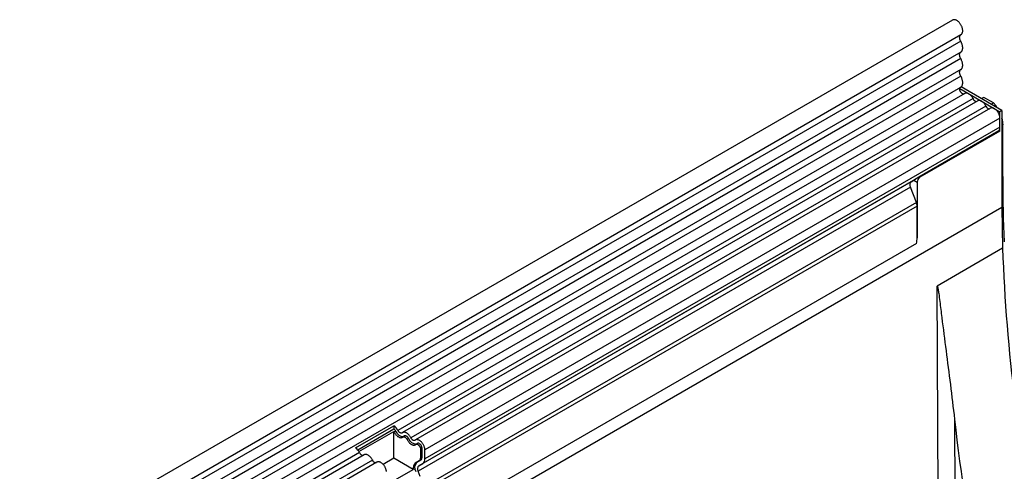
# Model space of a CAD drawing. Units: millimetres. Extents: x 75 to 2100, y 0 to 1460.
# Drawn here: x 350 to 598, y 818 to 932 of the extents above; entities that cross this region are included whole.
import ezdxf

# ---------------------------------------------------------------- set-up
doc = ezdxf.new("R2010")
doc.units = ezdxf.units.MM
doc.header["$LTSCALE"] = 5
doc.layers.get('0').update_dxf_attribs({"color": 1})
doc.layers.add('133393', color=7, linetype='Continuous')

# ---------------------------------------------------------------- blocks, each defined once
blk = doc.blocks.new('1036413-M_004_ISO_view')
for p, q in [((37.03, 720.52), (-315.46, 517.03)), ((39.11, 715.19), (-313.38, 511.7)), ((-313.33, 513.35), (39.16, 716.84)), ((39.11, 712.42), (-313.38, 508.93)), ((39.11, 710.79), (-313.38, 507.3)), ((39.11, 708.03), (-313.38, 504.54)), ((39.11, 706.4), (-313.38, 502.91)), ((-313.4, 500.14), (39.1, 703.63)), ((38.83, 703.25), (48.97, 697.4)), ((49.5, 697.71), (39.17, 703.67)), ((40.14, 702.03), (-311.95, 498.77)), ((42.2, 700.7), (-102.76, 617.02)), ((43.37, 700.16), (-101.59, 616.48)), ((44.9, 701.02), (44.31, 700.7)), ((47.34, 699.61), (44.9, 701.02)), ((45.43, 698.84), (-99.52, 615.16)), ((46.6, 698.3), (-98.36, 614.62)), ((46.77, 699.28), (47.34, 699.61)), ((47.84, 699.09), (47.47, 698.87)), ((47.84, 699.09), (48.2, 698.45)), ((49.5, 697.71), (48.97, 697.4)), ((49.5, 697.71), (49.5, 673.21)), ((48.97, 695.8), (-95.99, 612.12)), ((48.97, 692.5), (48.97, 697.4)), ((48.97, 693.53), (48.97, 695.8)), ((48.97, 693.53), (-95.99, 609.84)), ((28.57, 681), (48.73, 692.64)), ((48.97, 692.5), (28.81, 680.87)), ((48.73, 692.64), (48.97, 692.5)), ((49.75, 694.08), (49.5, 693.93)), ((49.75, 682.04), (49.75, 694.08)), ((27.68, 680.39), (-96.51, 608.7)), ((26.58, 679.76), (27.24, 680.14)), ((27.24, 680.14), (28.11, 679.64)), ((28.57, 681), (28.81, 680.87)), ((49.75, 682.04), (49.5, 681.89)), ((26.41, 678.38), (-97.69, 606.74)), ((26.58, 679.76), (-97.52, 608.12)), ((27.92, 674.49), (26.41, 678.38)), ((28.11, 679.64), (28.11, 665.6)), ((49.5, 673.21), (-304.06, 469.11)), ((27.92, 674.49), (-282.67, 495.2)), ((28.11, 673.57), (-282.67, 494.16)), ((28.11, 665.6), (28.11, 673.57)), ((49.5, 673.21), (49.65, 662.96)), ((27.95, 664.2), (-282.51, 484.97)), ((27.95, 664.2), (-282.51, 484.97)), ((49.65, 662.96), (33.12, 653.41)), ((33.53, 570.93), (33.12, 653.41)), ((-113.46, 612.61), (-103.77, 618.21)), ((-103.77, 618.21), (-103.8, 617.41)), ((37.53, 619.82), (37.76, 573.38)), ((-112.92, 612.15), (-103.8, 617.41)), ((-112.6, 611.71), (-103.8, 616.79)), ((-103.8, 610.02), (-103.8, 616.79)), ((-103.31, 616.83), (-103.7, 616.61)), ((-101.09, 615.62), (-101.48, 615.39)), ((-100.08, 614.97), (-100.47, 614.74)), ((-97.86, 613.75), (-98.25, 613.53)), ((-112.44, 611.43), (-309.77, 497.51)), ((-111.28, 610.89), (-308.72, 496.91)), ((-96.7, 612.52), (-97.09, 612.3)), ((-97.09, 612.3), (-97.09, 610.03)), ((-96.7, 610.25), (-96.7, 612.52)), ((-95.99, 609.84), (-95.99, 612.12)), ((-109.21, 609.56), (-306.54, 495.65)), ((-108.05, 609.02), (-305.49, 495.04)), ((-103.8, 610.02), (-106.5, 608.46)), ((-98.89, 607.18), (-103.8, 610.02)), ((-97.4, 609.34), (-98.41, 608.76)), ((-98.02, 608.98), (-98.41, 608.76)), ((-98.02, 608.98), (-97.01, 609.57)), ((-97.52, 608.12), (-96.51, 608.7)), ((-97.01, 609.57), (-97.4, 609.34)), ((-96.7, 610.25), (-97.09, 610.03)), ((-107.44, 602.25), (-98.89, 607.18)), ((-97.18, 605.42), (-97.69, 606.74))]:
    blk.add_line(p, q)
at = {"flags": 128}
for points in [[(39.16, 716.84), (39.21, 716.87), (39.28, 716.93), (39.35, 717), (39.41, 717.08), (39.46, 717.17), (39.5, 717.26), (39.54, 717.37), (39.57, 717.48), (39.59, 717.6), (39.6, 717.73), (39.6, 717.86), (39.59, 717.99), (39.57, 718.13), (39.55, 718.28), (39.52, 718.42), (39.48, 718.57), (39.43, 718.72), (39.37, 718.86), (39.31, 719.01), (39.23, 719.15), (39.16, 719.29), (39.07, 719.43), (38.98, 719.57), (38.89, 719.69), (38.79, 719.82), (38.69, 719.93), (38.58, 720.04), (38.47, 720.14), (38.36, 720.23), (38.25, 720.32), (38.13, 720.39), (38.02, 720.46), (37.91, 720.51), (37.79, 720.55), (37.68, 720.59), (37.57, 720.61), (37.47, 720.62), (37.37, 720.62), (37.27, 720.61), (37.18, 720.58), (37.09, 720.55), (37.03, 720.52)], [(39.11, 715.19), (39.05, 715.3), (38.99, 715.42), (38.94, 715.54), (38.9, 715.66), (38.87, 715.78), (38.84, 715.9), (38.83, 716.02), (38.82, 716.13), (38.82, 716.24), (38.83, 716.34), (38.85, 716.43), (38.88, 716.52), (38.91, 716.6), (38.96, 716.67), (39.01, 716.73), (39.07, 716.78), (39.09, 716.8)], [(39.11, 712.42), (39.19, 712.47), (39.26, 712.54), (39.33, 712.62), (39.39, 712.7), (39.45, 712.8), (39.49, 712.9), (39.53, 713.01), (39.56, 713.13), (39.58, 713.25), (39.59, 713.38), (39.6, 713.52), (39.59, 713.66), (39.58, 713.81), (39.56, 713.96), (39.53, 714.11), (39.49, 714.26), (39.45, 714.42), (39.39, 714.57), (39.33, 714.73), (39.26, 714.88), (39.19, 715.04), (39.11, 715.19)], [(39.11, 710.79), (39.04, 710.92), (38.99, 711.04), (38.94, 711.16), (38.89, 711.29), (38.86, 711.41), (38.84, 711.54), (38.82, 711.66), (38.82, 711.77), (38.82, 711.88), (38.84, 711.98), (38.86, 712.08), (38.89, 712.17), (38.94, 712.25), (38.99, 712.31), (39.04, 712.37), (39.11, 712.42)], [(39.11, 708.03), (39.19, 708.08), (39.26, 708.15), (39.33, 708.22), (39.39, 708.31), (39.45, 708.4), (39.49, 708.5), (39.53, 708.62), (39.56, 708.73), (39.58, 708.86), (39.59, 708.99), (39.6, 709.13), (39.59, 709.27), (39.58, 709.41), (39.56, 709.56), (39.53, 709.72), (39.49, 709.87), (39.45, 710.03), (39.39, 710.18), (39.33, 710.34), (39.26, 710.49), (39.19, 710.64), (39.11, 710.79)], [(39.11, 706.4), (39.04, 706.52), (38.99, 706.65), (38.94, 706.77), (38.89, 706.9), (38.86, 707.02), (38.84, 707.14), (38.82, 707.26), (38.82, 707.38), (38.82, 707.49), (38.84, 707.59), (38.86, 707.69), (38.89, 707.77), (38.94, 707.85), (38.99, 707.92), (39.04, 707.98), (39.11, 708.03)], [(39.1, 703.63), (39.13, 703.65), (39.21, 703.71), (39.29, 703.78), (39.36, 703.86), (39.42, 703.95), (39.47, 704.05), (39.51, 704.16), (39.55, 704.28), (39.57, 704.41), (39.59, 704.54), (39.6, 704.68), (39.6, 704.83), (39.59, 704.98), (39.57, 705.13), (39.54, 705.29), (39.5, 705.44), (39.46, 705.61), (39.4, 705.77), (39.34, 705.93), (39.27, 706.09), (39.19, 706.25), (39.11, 706.4)], [(39.88, 701.88), (39.86, 701.88), (39.79, 701.87), (39.72, 701.88), (39.65, 701.9), (39.57, 701.93), (39.49, 701.97), (39.41, 702.02), (39.34, 702.08), (39.26, 702.15), (39.19, 702.23), (39.13, 702.31), (39.06, 702.4), (39.01, 702.49), (38.96, 702.59), (38.92, 702.69), (38.88, 702.79), (38.85, 702.89), (38.83, 702.99), (38.82, 703.08), (38.82, 703.17), (38.83, 703.26), (38.84, 703.33), (38.87, 703.4), (38.9, 703.47), (38.94, 703.52), (38.98, 703.56)], [(42.2, 700.7), (42.13, 700.84), (42.05, 700.98), (41.96, 701.12), (41.87, 701.24), (41.77, 701.37), (41.67, 701.48), (41.56, 701.59), (41.45, 701.69), (41.34, 701.78), (41.23, 701.86), (41.12, 701.93), (41, 701.99), (40.89, 702.04), (40.78, 702.08), (40.67, 702.1), (40.57, 702.12), (40.46, 702.12), (40.37, 702.11), (40.27, 702.09), (40.19, 702.06), (40.14, 702.03)], [(45.43, 698.84), (45.36, 698.98), (45.28, 699.12), (45.19, 699.25), (45.1, 699.38), (45, 699.5), (44.9, 699.62), (44.79, 699.72), (44.68, 699.82), (44.57, 699.91), (44.46, 700), (44.35, 700.07), (44.24, 700.13), (44.12, 700.17), (44.01, 700.21), (43.9, 700.24), (43.8, 700.25), (43.7, 700.25), (43.6, 700.24), (43.51, 700.22), (43.42, 700.19), (43.37, 700.16)], [(48.97, 695.8), (48.96, 695.93), (48.95, 696.06), (48.93, 696.2), (48.9, 696.34), (48.86, 696.48), (48.81, 696.62), (48.76, 696.77), (48.7, 696.91), (48.63, 697.05), (48.55, 697.18), (48.47, 697.32), (48.38, 697.44), (48.29, 697.57), (48.19, 697.68), (48.09, 697.79), (47.99, 697.9), (47.88, 697.99), (47.77, 698.08), (47.66, 698.15), (47.55, 698.22), (47.44, 698.27), (47.33, 698.32), (47.22, 698.35), (47.12, 698.38), (47.01, 698.39), (46.92, 698.39), (46.82, 698.38), (46.73, 698.36), (46.65, 698.32), (46.6, 698.3)], [(50.1, 664.59), (50.03, 666.55), (49.97, 668.5), (49.91, 670.45), (49.86, 672.39), (49.82, 674.33), (49.79, 676.27), (49.77, 678.2), (49.76, 680.12), (49.75, 682.04)], [(-103.7, 616.61), (-103.62, 616.46), (-103.54, 616.33), (-103.46, 616.19), (-103.36, 616.06), (-103.27, 615.94), (-103.16, 615.83), (-103.06, 615.72), (-102.95, 615.62), (-102.84, 615.53), (-102.73, 615.45), (-102.61, 615.38), (-102.5, 615.32), (-102.39, 615.27), (-102.28, 615.23), (-102.17, 615.21), (-102.06, 615.19), (-101.96, 615.19), (-101.86, 615.2), (-101.77, 615.22), (-101.68, 615.25), (-101.6, 615.3), (-101.53, 615.35)], [(-101.69, 616.41), (-101.74, 616.37), (-101.8, 616.35), (-101.86, 616.33), (-101.93, 616.33), (-102, 616.33), (-102.07, 616.35), (-102.15, 616.38), (-102.22, 616.42), (-102.3, 616.47), (-102.38, 616.53), (-102.45, 616.59), (-102.52, 616.67), (-102.59, 616.75), (-102.65, 616.83), (-102.71, 616.93), (-102.76, 617.02)], [(-99.52, 615.16), (-99.6, 615.3), (-99.68, 615.44), (-99.77, 615.57), (-99.86, 615.7), (-99.96, 615.82), (-100.06, 615.94), (-100.16, 616.04), (-100.27, 616.14), (-100.38, 616.23), (-100.5, 616.31), (-100.61, 616.38), (-100.72, 616.44), (-100.83, 616.49), (-100.94, 616.53), (-101.05, 616.56), (-101.16, 616.57), (-101.26, 616.57), (-101.36, 616.56), (-101.45, 616.54), (-101.54, 616.51), (-101.62, 616.46), (-101.69, 616.41)], [(-100.08, 614.97), (-100.13, 615.06), (-100.18, 615.15), (-100.25, 615.24), (-100.31, 615.32), (-100.38, 615.39), (-100.46, 615.46), (-100.53, 615.52), (-100.61, 615.57), (-100.68, 615.61), (-100.76, 615.64), (-100.83, 615.65), (-100.9, 615.66), (-100.97, 615.66), (-101.03, 615.64), (-101.09, 615.62), (-101.09, 615.62)], [(-101.53, 615.35), (-101.48, 615.39), (-101.42, 615.42), (-101.36, 615.43), (-101.29, 615.44), (-101.22, 615.43), (-101.15, 615.41), (-101.07, 615.38), (-101, 615.34), (-100.92, 615.29), (-100.85, 615.24), (-100.77, 615.17), (-100.7, 615.1), (-100.64, 615.01), (-100.57, 614.93), (-100.52, 614.84), (-100.47, 614.74)], [(-100.47, 614.74), (-100.39, 614.6), (-100.31, 614.46), (-100.22, 614.33), (-100.13, 614.2), (-100.03, 614.08), (-99.93, 613.96), (-99.83, 613.85), (-99.72, 613.75), (-99.61, 613.66), (-99.49, 613.58), (-99.38, 613.51), (-99.27, 613.45), (-99.16, 613.4), (-99.05, 613.37), (-98.94, 613.34), (-98.83, 613.33), (-98.73, 613.32), (-98.63, 613.33), (-98.54, 613.35), (-98.45, 613.39), (-98.37, 613.43), (-98.3, 613.49)], [(-98.46, 614.54), (-98.51, 614.51), (-98.57, 614.48), (-98.63, 614.46), (-98.7, 614.46), (-98.77, 614.47), (-98.84, 614.49), (-98.92, 614.51), (-98.99, 614.55), (-99.07, 614.6), (-99.14, 614.66), (-99.22, 614.73), (-99.29, 614.8), (-99.35, 614.88), (-99.42, 614.97), (-99.47, 615.06), (-99.52, 615.16)], [(-95.99, 612.12), (-95.99, 612.25), (-96.01, 612.38), (-96.03, 612.52), (-96.06, 612.66), (-96.1, 612.8), (-96.15, 612.94), (-96.2, 613.08), (-96.26, 613.23), (-96.33, 613.36), (-96.41, 613.5), (-96.49, 613.63), (-96.58, 613.76), (-96.67, 613.89), (-96.77, 614), (-96.87, 614.11), (-96.97, 614.21), (-97.08, 614.31), (-97.19, 614.39), (-97.3, 614.47), (-97.41, 614.54), (-97.52, 614.59), (-97.63, 614.64), (-97.73, 614.67), (-97.84, 614.69), (-97.94, 614.71), (-98.04, 614.71), (-98.14, 614.7), (-98.23, 614.67), (-98.31, 614.64), (-98.39, 614.6), (-98.46, 614.54)], [(-98.3, 613.49), (-98.25, 613.53), (-98.19, 613.55), (-98.13, 613.57), (-98.06, 613.57), (-97.99, 613.56), (-97.92, 613.55), (-97.84, 613.52), (-97.77, 613.48), (-97.69, 613.43), (-97.61, 613.37), (-97.54, 613.3), (-97.47, 613.23), (-97.4, 613.15), (-97.34, 613.06), (-97.28, 612.97), (-97.23, 612.87), (-97.19, 612.78), (-97.15, 612.68), (-97.12, 612.58), (-97.1, 612.48), (-97.09, 612.39), (-97.09, 612.3)], [(-96.7, 612.52), (-96.7, 612.61), (-96.71, 612.71), (-96.74, 612.81), (-96.76, 612.9), (-96.8, 613), (-96.85, 613.1), (-96.9, 613.19), (-96.95, 613.29), (-97.02, 613.37), (-97.08, 613.45), (-97.15, 613.53), (-97.23, 613.59), (-97.3, 613.65), (-97.38, 613.7), (-97.45, 613.74), (-97.53, 613.77), (-97.6, 613.79), (-97.67, 613.79), (-97.74, 613.79), (-97.8, 613.78), (-97.86, 613.75), (-97.86, 613.75)], [(-109.21, 609.56), (-109.29, 609.7), (-109.37, 609.84), (-109.45, 609.98), (-109.55, 610.1), (-109.64, 610.23), (-109.75, 610.34), (-109.85, 610.45), (-109.96, 610.55), (-110.07, 610.64), (-110.18, 610.72), (-110.3, 610.79), (-110.41, 610.85), (-110.52, 610.9), (-110.63, 610.94), (-110.74, 610.96), (-110.85, 610.98), (-110.95, 610.98), (-111.05, 610.97), (-111.14, 610.95), (-111.23, 610.92), (-111.28, 610.89)], [(-105.68, 606.65), (-105.69, 606.79), (-105.72, 606.92), (-105.75, 607.07), (-105.79, 607.21), (-105.83, 607.35), (-105.89, 607.49), (-105.95, 607.63), (-106.02, 607.77), (-106.09, 607.91), (-106.18, 608.04), (-106.26, 608.17), (-106.36, 608.29), (-106.45, 608.41), (-106.55, 608.52), (-106.66, 608.62), (-106.77, 608.72), (-106.87, 608.8), (-106.98, 608.88), (-107.09, 608.94), (-107.2, 609), (-107.31, 609.04), (-107.42, 609.08), (-107.53, 609.1), (-107.63, 609.11), (-107.73, 609.11), (-107.82, 609.1), (-107.91, 609.08), (-108, 609.05), (-108.05, 609.02)]]:
    blk.add_lwpolyline(points, dxfattribs=at)
for centre, radius, start, end in [((43.16, 701.03), 1.01, 198.5815, 267.2332), ((46.39, 699.16), 1.01, 198.5815, 267.2332), ((47.44, 693.46), 1.53, 327.4093, 2.3832), ((29.64, 679.58), 1.53, 122.4534, 177.5466), ((27.37, 678.96), 1.13, 134.8428, 211.2412), ((25.5, 673.52), 2.6, 1.1082, 22.0212), ((21.3, 665.64), 6.81, 347.7823, 359.6337), ((471.48, 677.55), 422.08, 181.9809, 192.5398), ((-105.45, 615.75), 2.98, 25.3345, 55.6621), ((-104.63, 616.2), 1.46, 25.3635, 55.633), ((-105.19, 615.87), 1.66, 26.2967, 33.5774), ((-101.37, 617.49), 2.04, 198.7508, 269.6243), ((-98.14, 615.62), 2.04, 198.7508, 269.6243), ((-115.13, 610.15), 2.98, 25.3345, 55.6621), ((-111.48, 611.75), 1.01, 198.5815, 267.2332), ((-108.25, 609.89), 1.01, 198.5815, 267.2332), ((-97.47, 607.61), 1.48, 129.1531, 196.7802), ((-96.7, 607.65), 1.87, 134.8294, 211.2546), ((-96.72, 607.32), 1.13, 134.8428, 211.2412), ((-97.84, 609.95), 0.755, 305.698, 5.6204), ((-97.45, 610.18), 0.755, 305.698, 5.6204), ((-97.26, 609.73), 1.28, 306.2703, 5.0481)]:
    blk.add_arc(centre, radius, start, end)
for centre, major_axis, ratio, start_param, end_param in [((47.34, 698.8), (-0.5, 0.866), 0.577777, 4.712128, 5.497526), ((46.22, 696.12), (-2.5, 4.33), 0.577777, 3.927415, 4.310184), ((27.95, 680.55), (1, 0.577), 0.00007, 1.845111, 2.356154), ((290.33, 517.66), (-177.29, 314.28), 0.583893, 0.938717, 1.071734)]:
    blk.add_ellipse(centre, major_axis=major_axis, ratio=ratio, start_param=start_param, end_param=end_param)
for points, knots in [([(27.68, 680.39), (27.72, 680.42), (27.81, 680.47), (27.95, 680.57), (28.09, 680.67), (28.23, 680.77), (28.36, 680.87), (28.48, 680.95), (28.54, 680.99), (28.57, 681)], [0, 0, 0, 0, 0.153647, 0.307148, 0.46185, 0.61645, 0.75279, 0.88911, 1, 1, 1, 1]), ([(33.12, 653.41), (33.14, 653.42), (33.15, 653.42), (33.18, 653.39), (33.19, 653.38), (33.21, 653.33), (33.23, 653.3), (33.27, 653.19), (33.29, 653.11), (33.34, 652.88), (33.37, 652.72), (33.46, 652.24), (33.51, 651.91), (33.65, 650.91), (33.74, 650.24), (33.99, 648.21), (34.16, 646.84), (34.67, 642.72), (35.02, 639.94), (35.75, 634.32), (36.12, 631.48), (36.84, 625.72), (37.2, 622.8), (37.53, 619.82)], [0, 0, 0, 0, 0.001953, 0.001953, 0.003906, 0.003906, 0.007812, 0.007812, 0.015625, 0.015625, 0.03125, 0.03125, 0.0625, 0.0625, 0.125, 0.125, 0.25, 0.25, 0.5, 0.5, 0.75, 0.75, 1, 1, 1, 1])]:
    blk.add_open_spline(points, degree=3, knots=knots)

msp = doc.modelspace()

# ---------------------------------------------------------------- block references
at = {"layer": '133393'}
msp.add_blockref('1036413-M_004_ISO_view', (548.09, 211.275), dxfattribs=at)

doc.saveas('drawing.dxf')
